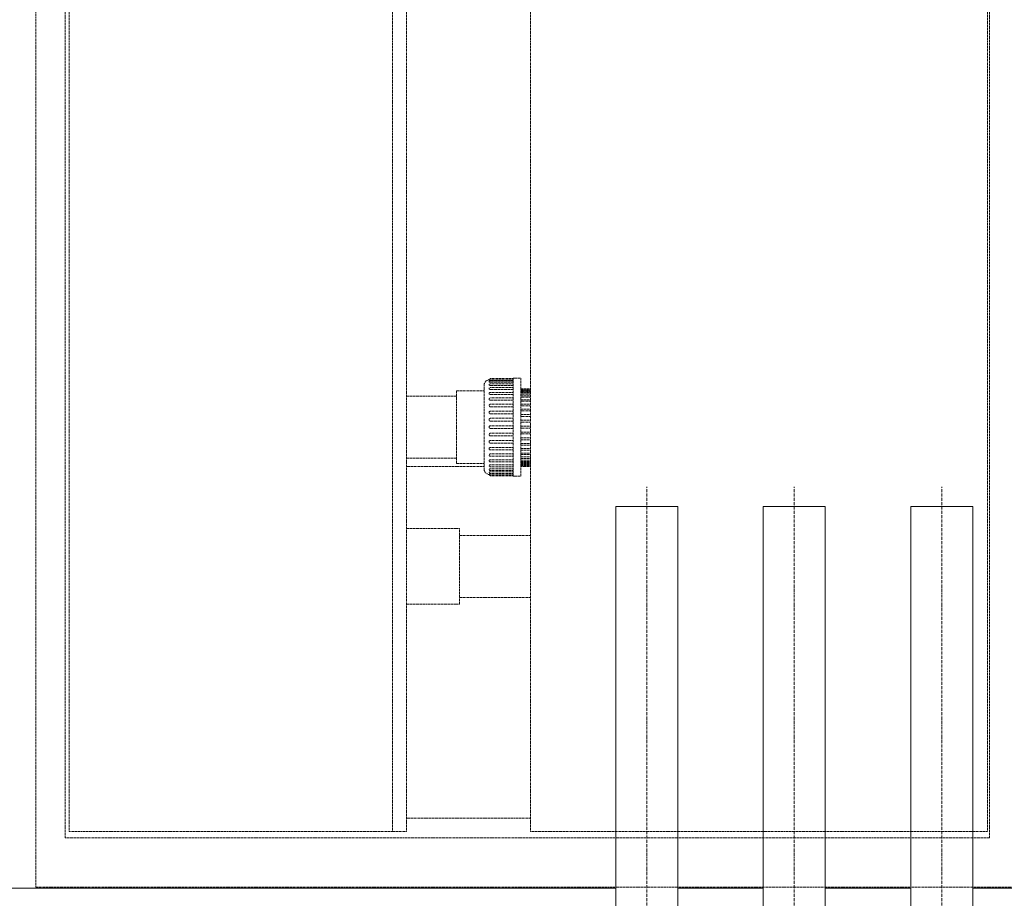
# Model space of a CAD drawing. Units: millimetres. Extents: x -18669 to 2344, y -9103 to 5756.
# Drawn here: x -6763 to -5761, y -9 to 884 of the extents above; entities that cross this region are included whole.
import ezdxf

# ---------------------------------------------------------------- set-up
doc = ezdxf.new("R2010")
doc.units = ezdxf.units.MM
doc.header["$LTSCALE"] = 0.02
doc.header["$MEASUREMENT"] = 0
for name, pattern in [('AUSGEZOGEN', [0]), ('MITTE', [1.1, 0.5, -0.25, 0.1, -0.25]), ('VERDECKT', [0.375, 0.25, -0.125])]:
    doc.linetypes.add(name, pattern=pattern)
doc.layers.add('Baumeister', color=1, linetype='Continuous', lineweight=20)
doc.layers.add('INOWA', color=7, linetype='AUSGEZOGEN', lineweight=15)

# ---------------------------------------------------------------- blocks, each defined once
blk = doc.blocks.new('A$C369f0eb0')
at = {"linetype": 'VERDECKT', "lineweight": 9, "ltscale": 200, "extrusion": (0, 1, 0)}
for p, q in [((1406.4, 3884.5), (1406.4, 5684.5)), ((1436.4, 3934.5), (1436.4, 5634.5)), ((1440.4, 3941.1), (1440.4, 5631.1)), ((1769.2, 3941.1), (1769.2, 5631.1)), ((1783.3, 3941.1), (1783.3, 5631.1)), ((1909.4, 3941.1), (1909.4, 5631.1)), ((2374.4, 3941.1), (2374.4, 5631.1)), ((2376.4, 3934.5), (2376.4, 5634.5)), ((1891.8, 4401.4), (1868.8, 4401.4)), ((1891.8, 4400.8), (1868.8, 4400.8)), ((1868.8, 4399.6), (1891.8, 4399.6)), ((1891.8, 4399.1), (1868.8, 4399.1)), ((1868.8, 4397.6), (1891.8, 4397.6)), ((1891.8, 4352), (1891.8, 4401.9)), ((1891.8, 4401.9), (1899.8, 4401.9)), ((1899.8, 4352), (1899.8, 4401.9)), ((1834.3, 4389), (1834.3, 4352)), ((1862.3, 4389), (1834.3, 4389)), ((1862.3, 4352), (1862.3, 4394.4)), ((1891.8, 4396.2), (1868.8, 4396.2)), ((1868.8, 4394.5), (1891.8, 4394.5)), ((1891.8, 4392.3), (1868.8, 4392.3)), ((1868.8, 4390.3), (1891.8, 4390.3)), ((1891.8, 4387.4), (1868.8, 4387.4)), ((1909.4, 4391), (1899.8, 4391)), ((1909.4, 4390.5), (1899.8, 4390.5)), ((1909.4, 4389.1), (1899.8, 4389.1)), ((1909.4, 4386.9), (1899.8, 4386.9)), ((1900.3, 4389.7), (1909.4, 4389.7)), ((1900.3, 4388.1), (1909.4, 4388.1)), ((1834.3, 4383.5), (1783.3, 4383.5)), ((1868.8, 4385.2), (1891.8, 4385.2)), ((1891.8, 4381.7), (1868.8, 4381.7)), ((1868.8, 4379.3), (1891.8, 4379.3)), ((1909.4, 4383.7), (1899.8, 4383.7)), ((1909.4, 4379.9), (1899.8, 4379.9)), ((1900.3, 4385.7), (1909.4, 4385.7)), ((1900.3, 4382.4), (1909.4, 4382.4)), ((1900.3, 4378.4), (1909.4, 4378.4)), ((1891.8, 4375.3), (1868.8, 4375.3)), ((1868.8, 4372.7), (1891.8, 4372.7)), ((1891.8, 4368.3), (1868.8, 4368.3)), ((1909.4, 4375.4), (1899.8, 4375.4)), ((1909.4, 4370.3), (1899.8, 4370.3)), ((1900.3, 4373.7), (1909.4, 4373.7)), ((1900.3, 4368.6), (1909.4, 4368.6)), ((1868.8, 4365.6), (1891.8, 4365.6)), ((1891.8, 4361), (1868.8, 4361)), ((1868.8, 4358.2), (1891.8, 4358.2)), ((1909.4, 4364.8), (1899.8, 4364.8)), ((1900.3, 4363), (1909.4, 4363)), ((1909.4, 4359), (1900.3, 4359)), ((1900.3, 4357.1), (1909.4, 4357.1)), ((1834.3, 4352), (1834.3, 4315)), ((1862.3, 4309.7), (1862.3, 4352)), ((1891.8, 4353.5), (1868.8, 4353.5)), ((1868.8, 4350.6), (1891.8, 4350.6)), ((1891.8, 4302.2), (1891.8, 4352)), ((1899.8, 4302.2), (1899.8, 4352)), ((1909.4, 4353), (1900.3, 4353)), ((1900.3, 4351.1), (1909.4, 4351.1)), ((1909.4, 4347), (1900.3, 4347)), ((1891.8, 4345.9), (1868.8, 4345.9)), ((1868.8, 4343.1), (1891.8, 4343.1)), ((1891.8, 4338.5), (1868.8, 4338.5)), ((1909.4, 4339.3), (1899.8, 4339.3)), ((1900.3, 4345.1), (1909.4, 4345.1)), ((1909.4, 4341.1), (1900.3, 4341.1)), ((1868.8, 4335.8), (1891.8, 4335.8)), ((1891.8, 4331.4), (1868.8, 4331.4)), ((1891.8, 4328.8), (1868.8, 4328.8)), ((1909.4, 4333.8), (1899.8, 4333.8)), ((1909.4, 4328.7), (1899.8, 4328.7)), ((1909.4, 4335.5), (1900.3, 4335.5)), ((1909.4, 4330.3), (1900.3, 4330.3)), ((1834.3, 4320.5), (1783.3, 4320.5)), ((1891.8, 4324.8), (1868.8, 4324.8)), ((1891.8, 4322.4), (1868.8, 4322.4)), ((1891.8, 4318.9), (1868.8, 4318.9)), ((1891.8, 4316.7), (1868.8, 4316.7)), ((1909.4, 4324.2), (1899.8, 4324.2)), ((1909.4, 4320.3), (1899.8, 4320.3)), ((1909.4, 4317.2), (1899.8, 4317.2)), ((1909.4, 4325.7), (1900.3, 4325.7)), ((1909.4, 4321.7), (1900.3, 4321.7)), ((1909.4, 4318.4), (1900.3, 4318.4)), ((1783.3, 4312.1), (1862.3, 4312.1)), ((1862.3, 4315), (1834.3, 4315)), ((1891.8, 4313.8), (1868.8, 4313.8)), ((1891.8, 4311.8), (1868.8, 4311.8)), ((1891.8, 4309.6), (1868.8, 4309.6)), ((1891.8, 4307.9), (1868.8, 4307.9)), ((1891.8, 4306.5), (1868.8, 4306.5)), ((1909.4, 4315), (1899.8, 4315)), ((1909.4, 4313.6), (1899.8, 4313.6)), ((1909.4, 4313.1), (1899.8, 4313.1)), ((1899.8, 4312.1), (1909.4, 4312.1)), ((1909.4, 4316), (1900.3, 4316)), ((1909.4, 4314.4), (1900.3, 4314.4)), ((1891.8, 4305), (1868.8, 4305)), ((1891.8, 4304.5), (1868.8, 4304.5)), ((1891.8, 4303.3), (1868.8, 4303.3)), ((1891.8, 4302.7), (1868.8, 4302.7)), ((1891.8, 4302.2), (1899.8, 4302.2)), ((1837.3, 4249), (1783.3, 4249)), ((1837.3, 4172), (1837.3, 4249)), ((1837.3, 4242), (1909.4, 4242)), ((1837.3, 4179), (1909.4, 4179)), ((1837.3, 4172), (1783.3, 4172)), ((1783.3, 3954.5), (1909.4, 3954.5)), ((1440.4, 3941.1), (1769.2, 3941.1)), ((1769.2, 3941.1), (1783.3, 3941.1)), ((1909.4, 3941.1), (2374.4, 3941.1)), ((1436.4, 3934.5), (2376.4, 3934.5)), ((2406.4, 3884.5), (1406.4, 3884.5))]:
    blk.add_line(p, q, dxfattribs=at)
at = {"linetype": 'VERDECKT', "lineweight": 9, "ltscale": 200, "extrusion": (0, 0, -1)}
for centre, radius, start, end in [((-1868.3, 4394.4), 6, 0, 81.0041), ((-1868.8, 4399.9), 1.5, 16.507, 90), ((-1868.8, 4399.3), 1.5, 16.7274, 90), ((-1868.8, 4397.6), 1.5, 17.4207, 90), ((-1868.8, 4394.7), 1.5, 18.6964, 90), ((-1868.8, 4390.8), 1.5, 20.7908, 90), ((-1868.8, 4385.9), 1.5, 24.2071, 90), ((-1868.8, 4380.2), 1.5, 30.1617, 90), ((-1868.8, 4373.8), 1.5, 42.613, 90), ((-1868.8, 4330.3), 1.5, 270, 317.387), ((-1868.8, 4323.9), 1.5, 270, 329.8383), ((-1868.8, 4318.2), 1.5, 270, 335.7929), ((-1868.3, 4309.7), 6, 278.9959, 0), ((-1868.8, 4313.3), 1.5, 270, 339.2092), ((-1868.8, 4309.4), 1.5, 270, 341.3036), ((-1868.8, 4306.5), 1.5, 270, 342.5793), ((-1868.8, 4304.8), 1.5, 270, 343.2726), ((-1868.8, 4304.2), 1.5, 270, 343.493)]:
    blk.add_arc(centre, radius, start, end, dxfattribs=at)
at = {"linetype": 'VERDECKT', "lineweight": 9, "ltscale": 200}
for points, knots in [([(1867.4, 4400.3), (1867.4, 4400.3), (1867.4, 4400.3), (1867.5, 4400.3), (1867.5, 4400.3), (1867.6, 4400.3), (1867.6, 4400.4), (1867.7, 4400.4), (1867.7, 4400.4), (1867.7, 4400.4), (1867.8, 4400.4), (1867.8, 4400.4)], [4.3083472, 4.3083472, 4.3083472, 4.3083472, 4.6472449, 4.6472449, 4.9861426, 4.9861426, 5.1335187, 5.1335187, 5.2808948, 5.2808948, 5.290518, 5.290518, 5.290518, 5.290518]), ([(1867.4, 4399.7), (1867.4, 4399.7), (1867.4, 4399.7), (1867.4, 4399.7), (1867.4, 4399.7), (1867.5, 4399.7), (1867.5, 4399.7), (1867.6, 4399.6), (1867.6, 4399.6), (1867.7, 4399.6), (1867.7, 4399.6), (1867.8, 4399.6), (1867.9, 4399.6), (1868, 4399.6), (1868.1, 4399.6), (1868.2, 4399.6), (1868.2, 4399.6), (1868.3, 4399.6), (1868.3, 4399.6), (1868.3, 4399.6)], [4.241828, 4.241828, 4.241828, 4.241828, 4.308347, 4.308347, 4.647245, 4.647245, 4.986143, 4.986143, 5.133519, 5.133519, 5.280895, 5.280895, 5.505172, 5.505172, 5.729449, 5.729449, 5.91916, 5.91916, 5.941103, 5.941103, 5.941103, 5.941103]), ([(1867.4, 4398), (1867.4, 4398), (1867.4, 4398), (1867.4, 4397.9), (1867.4, 4397.9), (1867.5, 4397.8), (1867.5, 4397.8), (1867.6, 4397.8), (1867.6, 4397.7), (1867.7, 4397.7), (1867.7, 4397.7), (1867.8, 4397.7), (1867.9, 4397.7), (1868, 4397.7), (1868.1, 4397.6), (1868.2, 4397.6), (1868.2, 4397.6), (1868.3, 4397.6), (1868.3, 4397.6), (1868.3, 4397.6)], [4.173317, 4.173317, 4.173317, 4.173317, 4.308347, 4.308347, 4.647245, 4.647245, 4.986143, 4.986143, 5.133519, 5.133519, 5.280895, 5.280895, 5.505172, 5.505172, 5.729449, 5.729449, 5.91916, 5.91916, 5.941103, 5.941103, 5.941103, 5.941103]), ([(1868.3, 4399.6), (1868.3, 4399.6), (1868.3, 4399.6), (1868.5, 4399.6), (1868.7, 4399.6), (1868.8, 4399.6)], [-4.7197539, -4.7197539, -4.7197539, -4.7197539, -4.7194416, -4.7194416, -4.2311143, -4.2311143, -4.2311143, -4.2311143]), ([(1868.3, 4397.6), (1868.3, 4397.6), (1868.3, 4397.6), (1868.5, 4397.6), (1868.7, 4397.6), (1868.8, 4397.6)], [-4.7197539, -4.7197539, -4.7197539, -4.7197539, -4.7194416, -4.7194416, -4.2311143, -4.2311143, -4.2311143, -4.2311143]), ([(1867.4, 4395.2), (1867.4, 4395.1), (1867.4, 4395.1), (1867.4, 4395), (1867.4, 4395), (1867.5, 4394.9), (1867.5, 4394.8), (1867.6, 4394.8), (1867.6, 4394.7), (1867.7, 4394.7), (1867.7, 4394.7), (1867.8, 4394.6), (1867.9, 4394.6), (1868, 4394.6), (1868.1, 4394.6), (1868.2, 4394.5), (1868.2, 4394.5), (1868.3, 4394.5), (1868.3, 4394.5), (1868.3, 4394.5)], [4.09792, 4.09792, 4.09792, 4.09792, 4.308347, 4.308347, 4.647245, 4.647245, 4.986143, 4.986143, 5.133519, 5.133519, 5.280895, 5.280895, 5.505172, 5.505172, 5.729449, 5.729449, 5.91916, 5.91916, 5.941103, 5.941103, 5.941103, 5.941103]), ([(1867.4, 4391.3), (1867.4, 4391.2), (1867.4, 4391.2), (1867.4, 4391), (1867.4, 4391), (1867.5, 4390.8), (1867.5, 4390.8), (1867.6, 4390.7), (1867.6, 4390.7), (1867.7, 4390.6), (1867.7, 4390.6), (1867.8, 4390.6), (1867.9, 4390.5), (1868, 4390.5), (1868.1, 4390.4), (1868.2, 4390.4), (1868.2, 4390.4), (1868.3, 4390.4), (1868.3, 4390.4), (1868.3, 4390.4)], [4.008412, 4.008412, 4.008412, 4.008412, 4.308347, 4.308347, 4.647245, 4.647245, 4.986143, 4.986143, 5.133519, 5.133519, 5.280895, 5.280895, 5.505172, 5.505172, 5.729449, 5.729449, 5.91916, 5.91916, 5.941103, 5.941103, 5.941103, 5.941103]), ([(1867.5, 4386.5), (1867.4, 4386.5), (1867.4, 4386.5), (1867.4, 4386.4), (1867.4, 4386.3), (1867.4, 4386.1), (1867.4, 4386), (1867.5, 4385.9), (1867.5, 4385.8), (1867.6, 4385.7), (1867.6, 4385.7), (1867.7, 4385.6), (1867.7, 4385.6), (1867.8, 4385.5), (1867.9, 4385.5), (1868, 4385.4), (1868.1, 4385.4), (1868.2, 4385.3), (1868.2, 4385.3), (1868.3, 4385.3), (1868.3, 4385.3), (1868.3, 4385.3)], [3.891296, 3.891296, 3.891296, 3.891296, 3.969449, 3.969449, 4.308347, 4.308347, 4.647245, 4.647245, 4.986143, 4.986143, 5.133519, 5.133519, 5.280895, 5.280895, 5.505172, 5.505172, 5.729449, 5.729449, 5.91916, 5.91916, 5.941103, 5.941103, 5.941103, 5.941103]), ([(1868.3, 4394.5), (1868.3, 4394.5), (1868.3, 4394.5), (1868.5, 4394.5), (1868.7, 4394.5), (1868.8, 4394.5)], [-4.7197539, -4.7197539, -4.7197539, -4.7197539, -4.7194416, -4.7194416, -4.2311143, -4.2311143, -4.2311143, -4.2311143]), ([(1868.3, 4390.4), (1868.3, 4390.4), (1868.3, 4390.4), (1868.5, 4390.3), (1868.7, 4390.3), (1868.8, 4390.3)], [-4.7197539, -4.7197539, -4.7197539, -4.7197539, -4.7194416, -4.7194416, -4.2311143, -4.2311143, -4.2311143, -4.2311143]), ([(1867.5, 4380.9), (1867.5, 4380.9), (1867.5, 4380.8), (1867.4, 4380.6), (1867.4, 4380.5), (1867.4, 4380.3), (1867.4, 4380.2), (1867.5, 4380), (1867.5, 4380), (1867.6, 4379.8), (1867.6, 4379.8), (1867.7, 4379.7), (1867.7, 4379.7), (1867.8, 4379.6), (1867.9, 4379.6), (1868, 4379.5), (1868.1, 4379.5), (1868.2, 4379.4), (1868.2, 4379.4), (1868.3, 4379.4), (1868.3, 4379.4), (1868.3, 4379.4)], [3.713313, 3.713313, 3.713313, 3.713313, 3.969449, 3.969449, 4.308347, 4.308347, 4.647245, 4.647245, 4.986143, 4.986143, 5.133519, 5.133519, 5.280895, 5.280895, 5.505172, 5.505172, 5.729449, 5.729449, 5.91916, 5.91916, 5.941103, 5.941103, 5.941103, 5.941103]), ([(1868.3, 4385.3), (1868.3, 4385.3), (1868.3, 4385.3), (1868.5, 4385.2), (1868.7, 4385.2), (1868.8, 4385.2)], [-4.7197539, -4.7197539, -4.7197539, -4.7197539, -4.7194416, -4.7194416, -4.2311143, -4.2311143, -4.2311143, -4.2311143]), ([(1868.3, 4379.4), (1868.3, 4379.4), (1868.3, 4379.4), (1868.5, 4379.3), (1868.7, 4379.3), (1868.8, 4379.3)], [-4.7197539, -4.7197539, -4.7197539, -4.7197539, -4.7194416, -4.7194416, -4.2311143, -4.2311143, -4.2311143, -4.2311143]), ([(1899.8, 4385.7), (1899.9, 4385.7), (1899.9, 4385.7), (1900.1, 4385.7), (1900.2, 4385.7), (1900.3, 4385.7)], [9.745841, 9.745841, 9.745841, 9.745841, 9.8924299, 9.8924299, 10.2810867, 10.2810867, 10.2810867, 10.2810867]), ([(1899.8, 4382.4), (1899.9, 4382.4), (1900, 4382.4), (1900.1, 4382.4), (1900.2, 4382.4), (1900.3, 4382.4)], [9.7316188, 9.7316188, 9.7316188, 9.7316188, 9.9795571, 9.9795571, 10.2600389, 10.2600389, 10.2600389, 10.2600389]), ([(1899.8, 4378.4), (1899.9, 4378.4), (1900, 4378.4), (1900.2, 4378.4), (1900.2, 4378.4), (1900.3, 4378.4)], [9.7174721, 9.7174721, 9.7174721, 9.7174721, 9.980181, 9.980181, 10.243305, 10.243305, 10.243305, 10.243305]), ([(1867.7, 4374.8), (1867.7, 4374.8), (1867.7, 4374.7), (1867.6, 4374.7), (1867.6, 4374.6), (1867.5, 4374.5), (1867.5, 4374.4), (1867.4, 4374.2), (1867.4, 4374.1), (1867.4, 4373.9), (1867.4, 4373.8), (1867.5, 4373.5), (1867.5, 4373.4), (1867.6, 4373.3), (1867.6, 4373.3), (1867.7, 4373.2), (1867.7, 4373.2), (1867.8, 4373.1), (1867.9, 4373), (1868, 4373), (1868.1, 4372.9), (1868.2, 4372.9), (1868.2, 4372.8), (1868.3, 4372.8), (1868.3, 4372.8), (1868.3, 4372.8)], [3.378883, 3.378883, 3.378883, 3.378883, 3.483176, 3.483176, 3.630552, 3.630552, 3.969449, 3.969449, 4.308347, 4.308347, 4.647245, 4.647245, 4.986143, 4.986143, 5.133519, 5.133519, 5.280895, 5.280895, 5.505172, 5.505172, 5.729449, 5.729449, 5.91916, 5.91916, 5.941103, 5.941103, 5.941103, 5.941103]), ([(1868.3, 4368.2), (1868.3, 4368.2), (1868.3, 4368.2), (1868.2, 4368.2), (1868.2, 4368.2), (1868.1, 4368.1), (1868, 4368.1), (1867.9, 4368), (1867.8, 4367.9), (1867.7, 4367.8), (1867.7, 4367.8), (1867.6, 4367.7), (1867.6, 4367.7), (1867.5, 4367.5), (1867.5, 4367.4), (1867.4, 4367.2), (1867.4, 4367.1), (1867.4, 4366.9), (1867.4, 4366.7), (1867.5, 4366.5), (1867.5, 4366.4), (1867.6, 4366.3), (1867.6, 4366.2), (1867.7, 4366.2), (1867.7, 4366.1), (1867.8, 4366), (1867.9, 4366), (1868, 4365.9), (1868.1, 4365.8), (1868.2, 4365.8), (1868.2, 4365.8), (1868.3, 4365.7), (1868.3, 4365.7), (1868.3, 4365.7)], [2.675592, 2.675592, 2.675592, 2.675592, 2.697534, 2.697534, 2.887246, 2.887246, 3.111523, 3.111523, 3.335799, 3.335799, 3.483176, 3.483176, 3.630552, 3.630552, 3.969449, 3.969449, 4.308347, 4.308347, 4.647245, 4.647245, 4.986143, 4.986143, 5.133519, 5.133519, 5.280895, 5.280895, 5.505172, 5.505172, 5.729449, 5.729449, 5.91916, 5.91916, 5.941103, 5.941103, 5.941103, 5.941103]), ([(1868.3, 4372.8), (1868.3, 4372.8), (1868.3, 4372.8), (1868.5, 4372.7), (1868.7, 4372.7), (1868.8, 4372.7)], [-4.7197539, -4.7197539, -4.7197539, -4.7197539, -4.7194416, -4.7194416, -4.2311143, -4.2311143, -4.2311143, -4.2311143]), ([(1868.8, 4368.3), (1868.7, 4368.3), (1868.5, 4368.3), (1868.3, 4368.2), (1868.3, 4368.2), (1868.3, 4368.2)], [0, 0, 0, 0, 0.4883273, 0.4883273, 0.4886395, 0.4886395, 0.4886395, 0.4886395]), ([(1899.8, 4373.8), (1899.9, 4373.8), (1900, 4373.8), (1900.1, 4373.8), (1900.2, 4373.7), (1900.3, 4373.7)], [9.7316188, 9.7316188, 9.7316188, 9.7316188, 9.9795571, 9.9795571, 10.2600389, 10.2600389, 10.2600389, 10.2600389]), ([(1899.8, 4368.6), (1899.9, 4368.6), (1899.9, 4368.6), (1900.1, 4368.6), (1900.2, 4368.6), (1900.3, 4368.6)], [9.745841, 9.745841, 9.745841, 9.745841, 9.8924299, 9.8924299, 10.2810867, 10.2810867, 10.2810867, 10.2810867]), ([(1868.3, 4360.9), (1868.3, 4360.9), (1868.3, 4360.9), (1868.2, 4360.9), (1868.2, 4360.9), (1868.1, 4360.8), (1868, 4360.7), (1867.9, 4360.6), (1867.8, 4360.6), (1867.7, 4360.5), (1867.7, 4360.5), (1867.6, 4360.4), (1867.6, 4360.3), (1867.5, 4360.2), (1867.5, 4360.1), (1867.4, 4359.8), (1867.4, 4359.7), (1867.4, 4359.5), (1867.4, 4359.4), (1867.5, 4359.1), (1867.5, 4359), (1867.6, 4358.9), (1867.6, 4358.8), (1867.7, 4358.8), (1867.7, 4358.7), (1867.8, 4358.6), (1867.9, 4358.6), (1868, 4358.5), (1868.1, 4358.4), (1868.2, 4358.4), (1868.2, 4358.3), (1868.3, 4358.3), (1868.3, 4358.3), (1868.3, 4358.3)], [2.675592, 2.675592, 2.675592, 2.675592, 2.697534, 2.697534, 2.887246, 2.887246, 3.111523, 3.111523, 3.335799, 3.335799, 3.483176, 3.483176, 3.630552, 3.630552, 3.969449, 3.969449, 4.308347, 4.308347, 4.647245, 4.647245, 4.986143, 4.986143, 5.133519, 5.133519, 5.280895, 5.280895, 5.505172, 5.505172, 5.729449, 5.729449, 5.91916, 5.91916, 5.941103, 5.941103, 5.941103, 5.941103]), ([(1868.3, 4365.7), (1868.3, 4365.7), (1868.3, 4365.7), (1868.5, 4365.7), (1868.7, 4365.6), (1868.8, 4365.6)], [-4.7197539, -4.7197539, -4.7197539, -4.7197539, -4.7194416, -4.7194416, -4.2311143, -4.2311143, -4.2311143, -4.2311143]), ([(1868.8, 4361), (1868.7, 4361), (1868.5, 4361), (1868.3, 4360.9), (1868.3, 4360.9), (1868.3, 4360.9)], [0, 0, 0, 0, 0.4883273, 0.4883273, 0.4886395, 0.4886395, 0.4886395, 0.4886395]), ([(1868.3, 4358.3), (1868.3, 4358.3), (1868.3, 4358.3), (1868.5, 4358.2), (1868.7, 4358.2), (1868.8, 4358.2)], [-4.7197539, -4.7197539, -4.7197539, -4.7197539, -4.7194416, -4.7194416, -4.2311143, -4.2311143, -4.2311143, -4.2311143]), ([(1868.3, 4353.4), (1868.3, 4353.4), (1868.3, 4353.4), (1868.2, 4353.3), (1868.2, 4353.3), (1868.1, 4353.2), (1868, 4353.2), (1867.9, 4353.1), (1867.8, 4353), (1867.7, 4352.9), (1867.7, 4352.9), (1867.6, 4352.8), (1867.6, 4352.8), (1867.5, 4352.6), (1867.5, 4352.5), (1867.4, 4352.3), (1867.4, 4352.2), (1867.4, 4351.9), (1867.4, 4351.8), (1867.5, 4351.6), (1867.5, 4351.5), (1867.6, 4351.3), (1867.6, 4351.3), (1867.7, 4351.2), (1867.7, 4351.1), (1867.8, 4351.1), (1867.9, 4351), (1868, 4350.9), (1868.1, 4350.9), (1868.2, 4350.8), (1868.2, 4350.8), (1868.3, 4350.7), (1868.3, 4350.7), (1868.3, 4350.7)], [2.675592, 2.675592, 2.675592, 2.675592, 2.697534, 2.697534, 2.887246, 2.887246, 3.111523, 3.111523, 3.335799, 3.335799, 3.483176, 3.483176, 3.630552, 3.630552, 3.969449, 3.969449, 4.308347, 4.308347, 4.647245, 4.647245, 4.986143, 4.986143, 5.133519, 5.133519, 5.280895, 5.280895, 5.505172, 5.505172, 5.729449, 5.729449, 5.91916, 5.91916, 5.941103, 5.941103, 5.941103, 5.941103]), ([(1868.8, 4353.5), (1868.7, 4353.5), (1868.5, 4353.4), (1868.3, 4353.4), (1868.3, 4353.4), (1868.3, 4353.4)], [0, 0, 0, 0, 0.4883273, 0.4883273, 0.4886395, 0.4886395, 0.4886395, 0.4886395]), ([(1868.3, 4350.7), (1868.3, 4350.7), (1868.3, 4350.7), (1868.5, 4350.7), (1868.7, 4350.6), (1868.8, 4350.6)], [-4.7197539, -4.7197539, -4.7197539, -4.7197539, -4.7194416, -4.7194416, -4.2311143, -4.2311143, -4.2311143, -4.2311143]), ([(1868.3, 4345.8), (1868.3, 4345.8), (1868.3, 4345.8), (1868.2, 4345.8), (1868.2, 4345.7), (1868.1, 4345.7), (1868, 4345.6), (1867.9, 4345.5), (1867.8, 4345.5), (1867.7, 4345.4), (1867.7, 4345.3), (1867.6, 4345.3), (1867.6, 4345.2), (1867.5, 4345.1), (1867.5, 4345), (1867.4, 4344.7), (1867.4, 4344.6), (1867.4, 4344.4), (1867.4, 4344.3), (1867.5, 4344), (1867.5, 4343.9), (1867.6, 4343.8), (1867.6, 4343.7), (1867.7, 4343.6), (1867.7, 4343.6), (1867.8, 4343.5), (1867.9, 4343.5), (1868, 4343.3), (1868.1, 4343.3), (1868.2, 4343.2), (1868.2, 4343.2), (1868.3, 4343.2), (1868.3, 4343.2), (1868.3, 4343.2)], [2.675592, 2.675592, 2.675592, 2.675592, 2.697534, 2.697534, 2.887246, 2.887246, 3.111523, 3.111523, 3.335799, 3.335799, 3.483176, 3.483176, 3.630552, 3.630552, 3.969449, 3.969449, 4.308347, 4.308347, 4.647245, 4.647245, 4.986143, 4.986143, 5.133519, 5.133519, 5.280895, 5.280895, 5.505172, 5.505172, 5.729449, 5.729449, 5.91916, 5.91916, 5.941103, 5.941103, 5.941103, 5.941103]), ([(1868.3, 4338.4), (1868.3, 4338.4), (1868.3, 4338.4), (1868.2, 4338.3), (1868.2, 4338.3), (1868.1, 4338.3), (1868, 4338.2), (1867.9, 4338.1), (1867.8, 4338.1), (1867.7, 4338), (1867.7, 4337.9), (1867.6, 4337.9), (1867.6, 4337.8), (1867.5, 4337.7), (1867.5, 4337.6), (1867.4, 4337.4), (1867.4, 4337.2), (1867.4, 4337), (1867.4, 4336.9), (1867.5, 4336.7), (1867.5, 4336.6), (1867.6, 4336.4), (1867.6, 4336.4), (1867.7, 4336.3), (1867.7, 4336.3), (1867.8, 4336.2), (1867.9, 4336.1), (1868, 4336), (1868.1, 4336), (1868.2, 4335.9), (1868.2, 4335.9), (1868.3, 4335.9), (1868.3, 4335.9), (1868.3, 4335.8)], [2.675592, 2.675592, 2.675592, 2.675592, 2.697534, 2.697534, 2.887246, 2.887246, 3.111523, 3.111523, 3.335799, 3.335799, 3.483176, 3.483176, 3.630552, 3.630552, 3.969449, 3.969449, 4.308347, 4.308347, 4.647245, 4.647245, 4.986143, 4.986143, 5.133519, 5.133519, 5.280895, 5.280895, 5.505172, 5.505172, 5.729449, 5.729449, 5.91916, 5.91916, 5.941103, 5.941103, 5.941103, 5.941103]), ([(1868.8, 4345.9), (1868.7, 4345.9), (1868.5, 4345.9), (1868.3, 4345.8), (1868.3, 4345.8), (1868.3, 4345.8)], [0, 0, 0, 0, 0.4883273, 0.4883273, 0.4886395, 0.4886395, 0.4886395, 0.4886395]), ([(1868.3, 4343.2), (1868.3, 4343.2), (1868.3, 4343.2), (1868.5, 4343.1), (1868.7, 4343.1), (1868.8, 4343.1)], [-4.7197539, -4.7197539, -4.7197539, -4.7197539, -4.7194416, -4.7194416, -4.2311143, -4.2311143, -4.2311143, -4.2311143]), ([(1868.8, 4338.5), (1868.7, 4338.5), (1868.5, 4338.4), (1868.3, 4338.4), (1868.3, 4338.4), (1868.3, 4338.4)], [0, 0, 0, 0, 0.4883273, 0.4883273, 0.4886395, 0.4886395, 0.4886395, 0.4886395]), ([(1868.3, 4331.3), (1868.3, 4331.3), (1868.3, 4331.3), (1868.2, 4331.3), (1868.2, 4331.2), (1868.1, 4331.2), (1868, 4331.1), (1867.9, 4331), (1867.8, 4331), (1867.7, 4330.9), (1867.7, 4330.9), (1867.6, 4330.8), (1867.6, 4330.8), (1867.5, 4330.6), (1867.5, 4330.5), (1867.4, 4330.3), (1867.4, 4330.2), (1867.4, 4330), (1867.4, 4329.9), (1867.5, 4329.7), (1867.5, 4329.6), (1867.6, 4329.5), (1867.6, 4329.4), (1867.7, 4329.4), (1867.7, 4329.3), (1867.7, 4329.3)], [2.675592, 2.675592, 2.675592, 2.675592, 2.697534, 2.697534, 2.887246, 2.887246, 3.111523, 3.111523, 3.335799, 3.335799, 3.483176, 3.483176, 3.630552, 3.630552, 3.969449, 3.969449, 4.308347, 4.308347, 4.647245, 4.647245, 4.986143, 4.986143, 5.133519, 5.133519, 5.237811, 5.237811, 5.237811, 5.237811]), ([(1868.3, 4335.8), (1868.3, 4335.8), (1868.3, 4335.8), (1868.5, 4335.8), (1868.7, 4335.8), (1868.8, 4335.8)], [-4.7197539, -4.7197539, -4.7197539, -4.7197539, -4.7194416, -4.7194416, -4.2311143, -4.2311143, -4.2311143, -4.2311143]), ([(1868.8, 4331.4), (1868.7, 4331.4), (1868.5, 4331.3), (1868.3, 4331.3), (1868.3, 4331.3), (1868.3, 4331.3)], [0, 0, 0, 0, 0.4883273, 0.4883273, 0.4886395, 0.4886395, 0.4886395, 0.4886395]), ([(1868.3, 4324.7), (1868.3, 4324.7), (1868.3, 4324.7), (1868.2, 4324.7), (1868.2, 4324.7), (1868.1, 4324.6), (1868, 4324.6), (1867.9, 4324.5), (1867.8, 4324.5), (1867.7, 4324.4), (1867.7, 4324.3), (1867.6, 4324.3), (1867.6, 4324.2), (1867.5, 4324.1), (1867.5, 4324), (1867.4, 4323.9), (1867.4, 4323.8), (1867.4, 4323.6), (1867.4, 4323.5), (1867.5, 4323.3), (1867.5, 4323.2), (1867.5, 4323.2)], [2.675592, 2.675592, 2.675592, 2.675592, 2.697534, 2.697534, 2.887246, 2.887246, 3.111523, 3.111523, 3.335799, 3.335799, 3.483176, 3.483176, 3.630552, 3.630552, 3.969449, 3.969449, 4.308347, 4.308347, 4.647245, 4.647245, 4.903381, 4.903381, 4.903381, 4.903381]), ([(1868.3, 4318.8), (1868.3, 4318.8), (1868.3, 4318.8), (1868.2, 4318.8), (1868.2, 4318.8), (1868.1, 4318.7), (1868, 4318.7), (1867.9, 4318.6), (1867.8, 4318.6), (1867.7, 4318.5), (1867.7, 4318.5), (1867.6, 4318.4), (1867.6, 4318.4), (1867.5, 4318.3), (1867.5, 4318.2), (1867.4, 4318.1), (1867.4, 4318), (1867.4, 4317.8), (1867.4, 4317.7), (1867.4, 4317.6), (1867.4, 4317.6), (1867.5, 4317.6)], [2.675592, 2.675592, 2.675592, 2.675592, 2.697534, 2.697534, 2.887246, 2.887246, 3.111523, 3.111523, 3.335799, 3.335799, 3.483176, 3.483176, 3.630552, 3.630552, 3.969449, 3.969449, 4.308347, 4.308347, 4.647245, 4.647245, 4.725399, 4.725399, 4.725399, 4.725399]), ([(1868.8, 4324.8), (1868.7, 4324.8), (1868.5, 4324.8), (1868.3, 4324.7), (1868.3, 4324.7), (1868.3, 4324.7)], [0, 0, 0, 0, 0.4883273, 0.4883273, 0.4886395, 0.4886395, 0.4886395, 0.4886395]), ([(1868.8, 4318.9), (1868.7, 4318.9), (1868.5, 4318.9), (1868.3, 4318.8), (1868.3, 4318.8), (1868.3, 4318.8)], [0, 0, 0, 0, 0.4883273, 0.4883273, 0.4886395, 0.4886395, 0.4886395, 0.4886395]), ([(1868.3, 4313.7), (1868.3, 4313.7), (1868.3, 4313.7), (1868.2, 4313.7), (1868.2, 4313.7), (1868.1, 4313.7), (1868, 4313.6), (1867.9, 4313.6), (1867.8, 4313.5), (1867.7, 4313.5), (1867.7, 4313.5), (1867.6, 4313.4), (1867.6, 4313.4), (1867.5, 4313.3), (1867.5, 4313.3), (1867.4, 4313.1), (1867.4, 4313.1), (1867.4, 4312.9), (1867.4, 4312.9), (1867.4, 4312.8)], [2.675592, 2.675592, 2.675592, 2.675592, 2.697534, 2.697534, 2.887246, 2.887246, 3.111523, 3.111523, 3.335799, 3.335799, 3.483176, 3.483176, 3.630552, 3.630552, 3.969449, 3.969449, 4.308347, 4.308347, 4.608282, 4.608282, 4.608282, 4.608282]), ([(1868.3, 4309.6), (1868.3, 4309.6), (1868.3, 4309.6), (1868.2, 4309.6), (1868.2, 4309.6), (1868.1, 4309.5), (1868, 4309.5), (1867.9, 4309.5), (1867.8, 4309.4), (1867.7, 4309.4), (1867.7, 4309.4), (1867.6, 4309.4), (1867.6, 4309.3), (1867.5, 4309.3), (1867.5, 4309.2), (1867.4, 4309.1), (1867.4, 4309.1), (1867.4, 4309), (1867.4, 4309), (1867.4, 4308.9)], [2.675592, 2.675592, 2.675592, 2.675592, 2.697534, 2.697534, 2.887246, 2.887246, 3.111523, 3.111523, 3.335799, 3.335799, 3.483176, 3.483176, 3.630552, 3.630552, 3.969449, 3.969449, 4.308347, 4.308347, 4.518774, 4.518774, 4.518774, 4.518774]), ([(1868.3, 4306.5), (1868.3, 4306.5), (1868.3, 4306.5), (1868.2, 4306.5), (1868.2, 4306.5), (1868.1, 4306.5), (1868, 4306.4), (1867.9, 4306.4), (1867.8, 4306.4), (1867.7, 4306.4), (1867.7, 4306.4), (1867.6, 4306.3), (1867.6, 4306.3), (1867.5, 4306.3), (1867.5, 4306.3), (1867.4, 4306.2), (1867.4, 4306.2), (1867.4, 4306.1), (1867.4, 4306.1), (1867.4, 4306.1)], [2.675592, 2.675592, 2.675592, 2.675592, 2.697534, 2.697534, 2.887246, 2.887246, 3.111523, 3.111523, 3.335799, 3.335799, 3.483176, 3.483176, 3.630552, 3.630552, 3.969449, 3.969449, 4.308347, 4.308347, 4.443378, 4.443378, 4.443378, 4.443378]), ([(1868.8, 4313.8), (1868.7, 4313.8), (1868.5, 4313.8), (1868.3, 4313.7), (1868.3, 4313.7), (1868.3, 4313.7)], [0, 0, 0, 0, 0.4883273, 0.4883273, 0.4886395, 0.4886395, 0.4886395, 0.4886395]), ([(1868.8, 4309.6), (1868.7, 4309.6), (1868.5, 4309.6), (1868.3, 4309.6), (1868.3, 4309.6), (1868.3, 4309.6)], [0, 0, 0, 0, 0.4883273, 0.4883273, 0.4886395, 0.4886395, 0.4886395, 0.4886395]), ([(1868.8, 4306.5), (1868.7, 4306.5), (1868.5, 4306.5), (1868.3, 4306.5), (1868.3, 4306.5), (1868.3, 4306.5)], [0, 0, 0, 0, 0.4883273, 0.4883273, 0.4886395, 0.4886395, 0.4886395, 0.4886395]), ([(1868.3, 4304.5), (1868.3, 4304.5), (1868.3, 4304.5), (1868.2, 4304.5), (1868.2, 4304.5), (1868.1, 4304.5), (1868, 4304.5), (1867.9, 4304.5), (1867.8, 4304.5), (1867.7, 4304.5), (1867.7, 4304.5), (1867.6, 4304.5), (1867.6, 4304.5), (1867.5, 4304.4), (1867.5, 4304.4), (1867.4, 4304.4), (1867.4, 4304.4), (1867.4, 4304.4), (1867.4, 4304.4), (1867.4, 4304.4)], [2.675592, 2.675592, 2.675592, 2.675592, 2.697534, 2.697534, 2.887246, 2.887246, 3.111523, 3.111523, 3.335799, 3.335799, 3.483176, 3.483176, 3.630552, 3.630552, 3.969449, 3.969449, 4.308347, 4.308347, 4.374867, 4.374867, 4.374867, 4.374867]), ([(1867.8, 4303.7), (1867.8, 4303.7), (1867.7, 4303.7), (1867.7, 4303.7), (1867.7, 4303.7), (1867.6, 4303.7), (1867.6, 4303.7), (1867.5, 4303.8), (1867.5, 4303.8), (1867.4, 4303.8), (1867.4, 4303.8), (1867.4, 4303.8)], [3.3261763, 3.3261763, 3.3261763, 3.3261763, 3.3357995, 3.3357995, 3.4831756, 3.4831756, 3.6305517, 3.6305517, 3.9694494, 3.9694494, 4.3083472, 4.3083472, 4.3083472, 4.3083472]), ([(1868.8, 4304.5), (1868.7, 4304.5), (1868.5, 4304.5), (1868.3, 4304.5), (1868.3, 4304.5), (1868.3, 4304.5)], [0, 0, 0, 0, 0.4883273, 0.4883273, 0.4886395, 0.4886395, 0.4886395, 0.4886395])]:
    blk.add_open_spline(points, degree=3, knots=knots, dxfattribs=at)
for points in [[(1899.8, 4389.7), (1900, 4389.7), (1900.2, 4389.7), (1900.3, 4389.7)], [(1899.8, 4388.1), (1900, 4388.1), (1900.2, 4388.1), (1900.3, 4388.1)], [(1900.3, 4364.8), (1900.2, 4364.8), (1900, 4364.8), (1899.8, 4364.8)], [(1899.8, 4363), (1900, 4363), (1900.2, 4363), (1900.3, 4363)], [(1900.3, 4359), (1900.2, 4359), (1900, 4359), (1899.8, 4359)], [(1899.8, 4357.1), (1900, 4357.1), (1900.2, 4357.1), (1900.3, 4357.1)], [(1900.3, 4353), (1900.2, 4353), (1900, 4353), (1899.8, 4353)], [(1899.8, 4351.1), (1900, 4351.1), (1900.2, 4351.1), (1900.3, 4351.1)], [(1900.3, 4347), (1900.2, 4347), (1900, 4347), (1899.8, 4347)], [(1899.8, 4345.1), (1900, 4345.1), (1900.2, 4345.1), (1900.3, 4345.1)], [(1900.3, 4341.1), (1900.2, 4341.1), (1900, 4341.1), (1899.8, 4341.1)], [(1900.3, 4335.5), (1900.2, 4335.5), (1900, 4335.5), (1899.8, 4335.5)], [(1900.3, 4330.3), (1900.2, 4330.3), (1900, 4330.3), (1899.8, 4330.3)], [(1900.3, 4325.7), (1900.2, 4325.7), (1900, 4325.7), (1899.8, 4325.7)], [(1900.3, 4321.7), (1900.2, 4321.7), (1900, 4321.7), (1899.8, 4321.7)], [(1900.3, 4318.4), (1900.2, 4318.4), (1900, 4318.4), (1899.8, 4318.4)], [(1900.3, 4316), (1900.2, 4316), (1900, 4316), (1899.8, 4316)], [(1900.3, 4314.4), (1900.2, 4314.4), (1900, 4314.4), (1899.8, 4314.4)]]:
    blk.add_open_spline(points, degree=3, dxfattribs=at)

msp = doc.modelspace()

# ---------------------------------------------------------------- linework, layer by layer
at = {"linetype": 'Continuous', "lineweight": 0, "extrusion": (0, 1, 0)}
for p, q in [((-7187, 1.5), (-6156.3, 1.5)), ((-6093.3, 1.5), (-6006.3, 1.5)), ((-5943.3, 1.5), (-5856.3, 1.5)), ((-5793.3, 1.5), (-5719.1, 1.5))]:
    msp.add_line(p, q, dxfattribs=at)
at = {"layer": 'Baumeister', "lineweight": 9}
for p, q in [((-6156.3, 389.4), (-6093.3, 389.4)), ((-6006.3, 389.4), (-5943.3, 389.4)), ((-5856.3, 389.4), (-5793.3, 389.4))]:
    msp.add_line(p, q, dxfattribs=at)
at = {"layer": 'Baumeister'}
for p, q in [((-6156.3, -267), (-6156.3, 389.4)), ((-6093.3, 389.4), (-6093.3, -267)), ((-6006.3, -267), (-6006.3, 389.4)), ((-5943.3, 389.4), (-5943.3, -267)), ((-5856.3, -267), (-5856.3, 389.4)), ((-5793.3, 389.4), (-5793.3, -267))]:
    msp.add_line(p, q, dxfattribs=at)
at = {"layer": 'INOWA', "linetype": 'MITTE', "lineweight": 5, "ltscale": 100}
for p, q in [((-6124.8, 409.2), (-6124.8, -322.4)), ((-5974.8, 409.2), (-5974.8, -322.4)), ((-5824.8, 409.2), (-5824.8, -322.4))]:
    msp.add_line(p, q, dxfattribs=at)

# ---------------------------------------------------------------- block references
at = {"layer": 'INOWA'}
msp.add_blockref('A$C369f0eb0', (-8152.6, -3882), dxfattribs=at)

doc.saveas('drawing.dxf')
